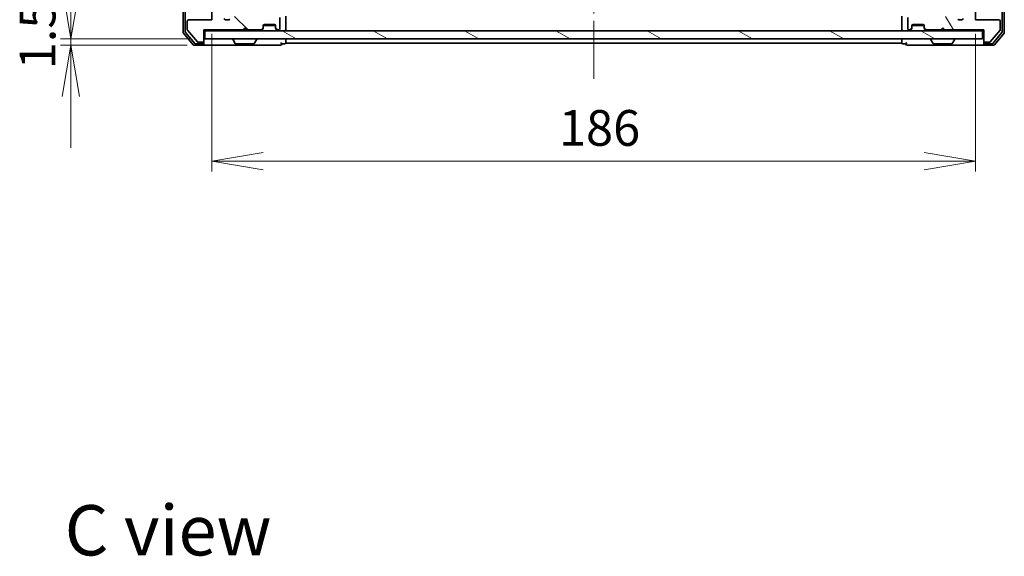
# Model space of a CAD drawing. Units: millimetres. Extents: x 36 to 6548, y 20 to 1004.
# Drawn here: x 1725 to 1965, y 612 to 743 of the extents above; entities that cross this region are included whole.
import ezdxf

# ---------------------------------------------------------------- set-up
doc = ezdxf.new("R2010")
doc.units = ezdxf.units.MM
doc.header["$LTSCALE"] = 2.5
doc.linetypes.add('CHAIN', pattern=[0.3543, 0.2362, -0.0295, 0.0591, -0.0295])
doc.layers.get('Defpoints').update_dxf_attribs({"lineweight": 25})
for name, color, linetype, lineweight in [('Centerline (ISO)', 131, 'Continuous', 18), ('Dimension (ISO)', 7, 'Continuous', 18), ('Hatch (ISO)', 1, 'Continuous', 18), ('Symbol (ISO)', 7, 'Continuous', 18), ('Visible (ISO)', 7, 'Continuous', 35)]:
    doc.layers.add(name, color=color, linetype=linetype, lineweight=lineweight)
doc.styles.add('Note Text (TK)', font='MS PGothic.ttf')
doc.dimstyles.new('Default - Method 1b (TK)', dxfattribs={"dimscale": 2.5, "dimtxt": 2.5, "dimasz": 2.5, "dimexe": 1, "dimexo": 1.5, "dimgap": 1, "dimtad": 1, "dimdsep": 46, "dimtxsty": 'Note Text (TK)', "dimblk": 'OPEN', "dimcen": 0.09, "dimdle": 5, "dimclrd": 100, "dimclre": 100, "dimclrt": 7, "dimadec": 1, "dimazin": 1, "dimtfac": 1, "dimtmove": 0, "dimatfit": 3, "dimldrblk": 'OPEN', "dimfxl": 1, "dimtolj": 1, "dimlwd": -1, "dimlwe": -1, "dimarcsym": 0})

# ---------------------------------------------------------------- blocks, each defined once
blk = doc.blocks.new('_Open')
at = {"color": 0, "linetype": 'ByBlock', "lineweight": -2}
for p, q in [((-1, 0.167), (0, 0)), ((-1, -0.167), (0, 0)), ((0, 0), (-1, 0))]:
    blk.add_line(p, q, dxfattribs=at)
blk = doc.blocks.new('*D33')
at = {"layer": 'Defpoints', "color": 0}
for p in [(1737.63, 737.86), (1769.7, 736.36), (1770.3, 737.86)]:
    blk.add_point(p, dxfattribs=at)
at = {"layer": 'Dimension (ISO)', "color": 100}
for p, q in [((1737.63, 750.36), (1737.63, 762.86)), ((1766.55, 737.86), (1735.13, 737.86)), ((1765.95, 736.36), (1735.13, 736.36)), ((1737.63, 736.36), (1737.63, 737.86)), ((1737.63, 723.86), (1737.63, 711.36))]:
    blk.add_line(p, q, dxfattribs=at)
at = {"layer": 'Dimension (ISO)', "color": 100, "xscale": 12.5, "yscale": 12.5, "zscale": 12.5}
for p, rotation in [((1737.63, 737.86), 270), ((1737.63, 736.36), 90)]:
    blk.add_blockref('_Open', p, dxfattribs=dict(at, rotation=rotation))
at = {"layer": 'Dimension (ISO)', "color": 7, "insert": (1729.52, 730.47), "char_height": 6.25, "attachment_point": 4, "rotation": 90, "style": 'Note Text (TK)'}
blk.add_mtext('\\A1;\\fMS PGothic|b0|i0;{\\H8.7150;1.5}', dxfattribs=at)
blk = doc.blocks.new('*D34')
at = {"layer": 'Defpoints', "color": 0}
for p in [(1772, 742.86), (1958, 742.86), (1958, 708.07)]:
    blk.add_point(p, dxfattribs=at)
at = {"layer": 'Dimension (ISO)', "color": 100}
for p, q in [((1772, 739.11), (1772, 705.57)), ((1958, 739.11), (1958, 705.57)), ((1784.5, 708.07), (1945.5, 708.07))]:
    blk.add_line(p, q, dxfattribs=at)
at = {"layer": 'Dimension (ISO)', "color": 100, "xscale": 12.5, "yscale": 12.5, "zscale": 12.5, "rotation": 180}
blk.add_blockref('_Open', (1772, 708.07), dxfattribs=at)
at = {"layer": 'Dimension (ISO)', "color": 100, "xscale": 12.5, "yscale": 12.5, "zscale": 12.5}
blk.add_blockref('_Open', (1958, 708.07), dxfattribs=at)
at = {"layer": 'Dimension (ISO)', "color": 7, "insert": (1856.51, 716.18), "char_height": 6.25, "attachment_point": 4, "style": 'Note Text (TK)'}
blk.add_mtext('\\A1;\\fMS PGothic|b0|i0;{\\H8.7150;186}', dxfattribs=at)

msp = doc.modelspace()

# ---------------------------------------------------------------- hatches: boundary and pattern name
at = {"layer": 'Hatch (ISO)'}
h = msp.add_hatch(dxfattribs=at)
h.set_pattern_fill('ANSI31', color=256, scale=88.9, angle=90.00021, style=0)
h.set_pattern_definition([(135.0002, (973, -8), (-7.8577, -7.85775), [])])
edge = h.paths.add_edge_path()
edge.add_line((1779.4974, 740.0555), (1779.9974, 740.5555))
edge.add_line((1779.9974, 740.5555), (1780.4974, 740.0555))
edge.add_line((1780.4974, 740.0555), (1783.8732, 740.0555))
edge.add_ellipse((1783.8732, 740.3555), major_axis=(0.3, 0), ratio=1, start_angle=270, end_angle=315)
edge.add_line((1784.0853, 740.1434), (1784.4096, 740.4677))
edge.add_ellipse((1784.1974, 740.6798), major_axis=(0.2121, 0.2121), ratio=1, start_angle=270, end_angle=315)
edge.add_line((1784.4974, 740.6798), (1784.4974, 741.0555))
edge.add_ellipse((1784.7974, 741.0555), major_axis=(0, 0.3), ratio=1, start_angle=0, end_angle=90, ccw=False)
edge.add_line((1784.7974, 741.3555), (1787.1974, 741.3555))
edge.add_ellipse((1787.1974, 741.0555), major_axis=(0.3, 0), ratio=1, start_angle=0, end_angle=90, ccw=False)
edge.add_line((1787.4974, 741.0555), (1787.4974, 740.6798))
edge.add_ellipse((1787.7974, 740.6798), major_axis=(0, -0.3), ratio=1, start_angle=270, end_angle=315)
edge.add_line((1787.5853, 740.4677), (1787.9096, 740.1434))
edge.add_ellipse((1788.1217, 740.3555), major_axis=(0.2121, -0.2121), ratio=1, start_angle=270, end_angle=315)
edge.add_line((1788.1217, 740.0555), (1788.1974, 740.0555))
edge.add_ellipse((1788.1974, 740.3555), major_axis=(0.3, 0), ratio=1, start_angle=270, end_angle=360)
edge.add_line((1788.4974, 740.3555), (1788.4974, 743.0555))
edge.add_ellipse((1788.1974, 743.0555), major_axis=(0, 0.3), ratio=1, start_angle=270, end_angle=360)
edge.add_line((1788.1974, 743.3555), (1787.8217, 743.3555))
edge.add_ellipse((1787.8217, 743.0555), major_axis=(-0.3, 0), ratio=1, start_angle=270, end_angle=315)
edge.add_line((1787.6096, 743.2677), (1787.2853, 742.9434))
edge.add_ellipse((1787.0732, 743.1555), major_axis=(-0.2121, -0.2121), ratio=1, start_angle=45, end_angle=90, ccw=False)
edge.add_line((1787.0732, 742.8555), (1783.5717, 742.8555))
edge.add_ellipse((1783.5717, 743.1555), major_axis=(-0.3, 0), ratio=1, start_angle=45, end_angle=90, ccw=False)
edge.add_line((1783.3596, 742.9434), (1783.0353, 743.2677))
edge.add_ellipse((1782.8232, 743.0555), major_axis=(-0.2121, 0.2121), ratio=1, start_angle=270, end_angle=315)
edge.add_line((1782.8232, 743.3555), (1777.1717, 743.3555))
edge.add_ellipse((1777.1717, 743.0555), major_axis=(-0.3, 0), ratio=1, start_angle=270, end_angle=315)
edge.add_line((1776.9596, 743.2677), (1776.3353, 742.6434))
edge.add_ellipse((1776.1232, 742.8555), major_axis=(-0.2121, -0.2121), ratio=1, start_angle=45, end_angle=90, ccw=False)
edge.add_line((1776.1232, 742.5555), (1775.2974, 742.5555))
edge.add_ellipse((1775.2974, 742.8555), major_axis=(-0.3, 0), ratio=1, start_angle=0, end_angle=90, ccw=False)
edge.add_line((1774.9974, 742.8555), (1774.9974, 752.7555))
edge.add_ellipse((1774.6974, 752.7555), major_axis=(0, 0.3), ratio=1, start_angle=270, end_angle=360)
edge.add_line((1774.6974, 753.0555), (1772.2974, 753.0555))
edge.add_ellipse((1772.2974, 752.7555), major_axis=(-0.3, 0), ratio=1, start_angle=270, end_angle=360)
edge.add_line((1771.9974, 752.7555), (1771.9974, 752.6798))
edge.add_ellipse((1772.2974, 752.6798), major_axis=(0, -0.3), ratio=1, start_angle=270, end_angle=315)
edge.add_line((1772.0853, 752.4677), (1772.4096, 752.1434))
edge.add_ellipse((1772.6217, 752.3555), major_axis=(0.2121, -0.2121), ratio=1, start_angle=270, end_angle=315)
edge.add_line((1772.6217, 752.0555), (1772.9974, 752.0555))
edge.add_ellipse((1772.9974, 751.7555), major_axis=(0.3, 0), ratio=1, start_angle=0, end_angle=90, ccw=False)
edge.add_line((1773.2974, 751.7555), (1773.2974, 749.3555))
edge.add_ellipse((1772.9974, 749.3555), major_axis=(0, -0.3), ratio=1, start_angle=0, end_angle=90, ccw=False)
edge.add_line((1772.9974, 749.0555), (1772.6217, 749.0555))
edge.add_ellipse((1772.6217, 748.7555), major_axis=(-0.3, 0), ratio=1, start_angle=270, end_angle=315)
edge.add_line((1772.4096, 748.9677), (1772.0853, 748.6434))
edge.add_ellipse((1772.2974, 748.4313), major_axis=(-0.2121, -0.2121), ratio=1, start_angle=270, end_angle=315)
edge.add_line((1771.9974, 748.4313), (1771.9974, 747.0555))
edge.add_line((1771.9974, 747.0555), (1772.4974, 746.5555))
edge.add_line((1772.4974, 746.5555), (1771.9974, 746.0555))
edge.add_line((1771.9974, 746.0555), (1771.9974, 742.5555))
edge.add_line((1771.9974, 742.5555), (1766.2974, 742.5555))
edge.add_ellipse((1766.2974, 742.2555), major_axis=(-0.3, 0), ratio=1, start_angle=270, end_angle=360)
edge.add_line((1765.9974, 742.2555), (1765.9974, 740.1279))
edge.add_ellipse((1766.1974, 740.1279), major_axis=(0, -0.2), ratio=1, start_angle=270, end_angle=309.805571)
edge.add_line((1766.0438, 739.9999), (1768.4375, 737.1275))
edge.add_ellipse((1768.5911, 737.2555), major_axis=(0.128, -0.1536), ratio=1, start_angle=270, end_angle=320.194429)
edge.add_line((1768.5911, 737.0555), (1769.6974, 737.0555))
edge.add_ellipse((1769.6974, 737.3555), major_axis=(0.3, 0), ratio=1, start_angle=270, end_angle=360)
edge.add_line((1769.9974, 737.3555), (1769.9974, 740.0555))
edge.add_line((1769.9974, 740.0555), (1779.4974, 740.0555))
h = msp.add_hatch(dxfattribs=at)
h.set_pattern_fill('ANSI31', color=256, scale=88.9, angle=75.000175, style=0)
h.set_pattern_definition([(120.0002, (973, -8), (-9.62369, -5.55628), [])])
edge = h.paths.add_edge_path()
edge.add_line((1949.9974, 740.5555), (1950.4974, 740.0555))
edge.add_line((1950.4974, 740.0555), (1959.9974, 740.0555))
edge.add_line((1959.9974, 740.0555), (1959.9974, 737.3555))
edge.add_ellipse((1960.2974, 737.3555), major_axis=(0, -0.3), ratio=1, start_angle=270, end_angle=360)
edge.add_line((1960.2974, 737.0555), (1961.4037, 737.0555))
edge.add_ellipse((1961.4037, 737.2555), major_axis=(0.2, 0), ratio=1, start_angle=270, end_angle=320.194429)
edge.add_line((1961.5574, 737.1275), (1963.9511, 739.9999))
edge.add_ellipse((1963.7974, 740.1279), major_axis=(0.128, 0.1536), ratio=1, start_angle=270, end_angle=309.805571)
edge.add_line((1963.9974, 740.1279), (1963.9974, 742.2555))
edge.add_ellipse((1963.6974, 742.2555), major_axis=(0, 0.3), ratio=1, start_angle=270, end_angle=360)
edge.add_line((1963.6974, 742.5555), (1957.9974, 742.5555))
edge.add_line((1957.9974, 742.5555), (1957.9974, 746.0555))
edge.add_line((1957.9974, 746.0555), (1957.4974, 746.5555))
edge.add_line((1957.4974, 746.5555), (1957.9974, 747.0555))
edge.add_line((1957.9974, 747.0555), (1957.9974, 748.4313))
edge.add_ellipse((1957.6974, 748.4313), major_axis=(0, 0.3), ratio=1, start_angle=270, end_angle=315)
edge.add_line((1957.9096, 748.6434), (1957.5853, 748.9677))
edge.add_ellipse((1957.3732, 748.7555), major_axis=(-0.2121, 0.2121), ratio=1, start_angle=270, end_angle=315)
edge.add_line((1957.3732, 749.0555), (1956.9974, 749.0555))
edge.add_ellipse((1956.9974, 749.3555), major_axis=(-0.3, 0), ratio=1, start_angle=0, end_angle=90, ccw=False)
edge.add_line((1956.6974, 749.3555), (1956.6974, 751.7555))
edge.add_ellipse((1956.9974, 751.7555), major_axis=(0, 0.3), ratio=1, start_angle=0, end_angle=90, ccw=False)
edge.add_line((1956.9974, 752.0555), (1957.3732, 752.0555))
edge.add_ellipse((1957.3732, 752.3555), major_axis=(0.3, 0), ratio=1, start_angle=270, end_angle=315)
edge.add_line((1957.5853, 752.1434), (1957.9096, 752.4677))
edge.add_ellipse((1957.6974, 752.6798), major_axis=(0.2121, 0.2121), ratio=1, start_angle=270, end_angle=315)
edge.add_line((1957.9974, 752.6798), (1957.9974, 752.7555))
edge.add_ellipse((1957.6974, 752.7555), major_axis=(0, 0.3), ratio=1, start_angle=270, end_angle=360)
edge.add_line((1957.6974, 753.0555), (1955.2974, 753.0555))
edge.add_ellipse((1955.2974, 752.7555), major_axis=(-0.3, 0), ratio=1, start_angle=270, end_angle=360)
edge.add_line((1954.9974, 752.7555), (1954.9974, 742.8555))
edge.add_ellipse((1954.6974, 742.8555), major_axis=(0, -0.3), ratio=1, start_angle=0, end_angle=90, ccw=False)
edge.add_line((1954.6974, 742.5555), (1953.8717, 742.5555))
edge.add_ellipse((1953.8717, 742.8555), major_axis=(-0.3, 0), ratio=1, start_angle=45, end_angle=90, ccw=False)
edge.add_line((1953.6596, 742.6434), (1953.0353, 743.2677))
edge.add_ellipse((1952.8232, 743.0555), major_axis=(-0.2121, 0.2121), ratio=1, start_angle=270, end_angle=315)
edge.add_line((1952.8232, 743.3555), (1947.1717, 743.3555))
edge.add_ellipse((1947.1717, 743.0555), major_axis=(-0.3, 0), ratio=1, start_angle=270, end_angle=315)
edge.add_line((1946.9596, 743.2677), (1946.6353, 742.9434))
edge.add_ellipse((1946.4232, 743.1555), major_axis=(-0.2121, -0.2121), ratio=1, start_angle=45, end_angle=90, ccw=False)
edge.add_line((1946.4232, 742.8555), (1942.9217, 742.8555))
edge.add_ellipse((1942.9217, 743.1555), major_axis=(-0.3, 0), ratio=1, start_angle=45, end_angle=90, ccw=False)
edge.add_line((1942.7096, 742.9434), (1942.3853, 743.2677))
edge.add_ellipse((1942.1732, 743.0555), major_axis=(-0.2121, 0.2121), ratio=1, start_angle=270, end_angle=315)
edge.add_line((1942.1732, 743.3555), (1941.7974, 743.3555))
edge.add_ellipse((1941.7974, 743.0555), major_axis=(-0.3, 0), ratio=1, start_angle=270, end_angle=360)
edge.add_line((1941.4974, 743.0555), (1941.4974, 740.3555))
edge.add_ellipse((1941.7974, 740.3555), major_axis=(0, -0.3), ratio=1, start_angle=270, end_angle=360)
edge.add_line((1941.7974, 740.0555), (1941.8732, 740.0555))
edge.add_ellipse((1941.8732, 740.3555), major_axis=(0.3, 0), ratio=1, start_angle=270, end_angle=315)
edge.add_line((1942.0853, 740.1434), (1942.4096, 740.4677))
edge.add_ellipse((1942.1974, 740.6798), major_axis=(0.2121, 0.2121), ratio=1, start_angle=270, end_angle=315)
edge.add_line((1942.4974, 740.6798), (1942.4974, 741.0555))
edge.add_ellipse((1942.7974, 741.0555), major_axis=(0, 0.3), ratio=1, start_angle=0, end_angle=90, ccw=False)
edge.add_line((1942.7974, 741.3555), (1945.1974, 741.3555))
edge.add_ellipse((1945.1974, 741.0555), major_axis=(0.3, 0), ratio=1, start_angle=0, end_angle=90, ccw=False)
edge.add_line((1945.4974, 741.0555), (1945.4974, 740.6798))
edge.add_ellipse((1945.7974, 740.6798), major_axis=(0, -0.3), ratio=1, start_angle=270, end_angle=315)
edge.add_line((1945.5853, 740.4677), (1945.9096, 740.1434))
edge.add_ellipse((1946.1217, 740.3555), major_axis=(0.2121, -0.2121), ratio=1, start_angle=270, end_angle=315)
edge.add_line((1946.1217, 740.0555), (1949.4974, 740.0555))
edge.add_line((1949.4974, 740.0555), (1949.9974, 740.5555))
h = msp.add_hatch(dxfattribs=at)
h.set_pattern_fill('ANSI31', color=256, scale=88.9, angle=105.000246, style=0)
h.set_pattern_definition([(150.0002, (973, -8), (-5.55621, -9.62373), [])])
h.paths.add_polyline_path([(1770.2974, 739.8555), (1770.2974, 737.8555), (1959.6974, 737.8555), (1959.6974, 739.8555)])

# ---------------------------------------------------------------- linework, layer by layer
at = {"layer": 'Centerline (ISO)', "linetype": 'CHAIN', "ltscale": 23.990969}
msp.add_line((1864.9974, 728.1055), (1864.9974, 893.6055), dxfattribs=at)
at = {"layer": 'Visible (ISO)'}
for p, q in [((1764.9974, 882.2469), (1764.9974, 739.4641)), ((1765.4974, 882.0659), (1765.4974, 739.6452)), ((1964.4974, 739.6452), (1964.4974, 882.0659)), ((1964.9974, 739.4641), (1964.9974, 882.2469)), ((1771.9974, 746.0555), (1771.9974, 742.5555)), ((1957.9974, 742.5555), (1957.9974, 746.0555)), ((1765.9974, 742.2555), (1765.9974, 740.1279)), ((1771.9974, 742.5555), (1766.2974, 742.5555)), ((1776.1232, 742.5555), (1775.2974, 742.5555)), ((1787.4803, 741.1555), (1784.5146, 741.1555)), ((1784.7974, 741.3555), (1787.1974, 741.3555)), ((1788.4974, 740.3555), (1788.4974, 743.0555)), ((1789.9974, 740.1555), (1789.9974, 743.4434)), ((1939.9974, 743.4434), (1939.9974, 740.1555)), ((1941.4974, 743.0555), (1941.4974, 740.3555)), ((1942.5146, 741.1555), (1945.4803, 741.1555)), ((1942.7974, 741.3555), (1945.1974, 741.3555)), ((1954.6974, 742.5555), (1953.8717, 742.5555)), ((1963.6974, 742.5555), (1957.9974, 742.5555)), ((1963.9974, 740.1279), (1963.9974, 742.2555)), ((1765.067, 739.2721), (1767.4075, 736.4635)), ((1765.567, 739.4531), (1767.8083, 736.7635)), ((1766.0438, 739.9999), (1768.4375, 737.1275)), ((1769.9974, 737.3555), (1769.9974, 740.0555)), ((1769.9974, 740.0555), (1779.4974, 740.0555)), ((1769.9974, 739.8555), (1770.2974, 739.8555)), ((1770.2974, 739.8555), (1770.2974, 737.8555)), ((1959.6974, 739.8555), (1770.2974, 739.8555)), ((1779.4974, 740.0555), (1779.9974, 740.5555)), ((1779.5834, 739.8555), (1779.6712, 739.9434)), ((1779.6712, 739.9434), (1780.0834, 740.3555)), ((1779.9974, 740.5555), (1780.4974, 740.0555)), ((1780.0834, 740.3555), (1780.0834, 740.4696)), ((1780.4955, 739.9434), (1780.0834, 740.3555)), ((1780.4955, 739.9434), (1780.5834, 739.8555)), ((1780.4974, 740.0555), (1783.8732, 740.0555)), ((1784.0853, 740.1434), (1784.4096, 740.4677)), ((1784.0853, 739.9434), (1784.4096, 740.2677)), ((1784.4096, 740.2677), (1784.43, 740.2881)), ((1784.4974, 740.6798), (1784.4974, 741.0555)), ((1784.4974, 740.4798), (1784.4974, 740.6798)), ((1787.4974, 741.0555), (1787.4974, 740.6798)), ((1787.4974, 740.6798), (1787.4974, 740.4798)), ((1787.5648, 740.2881), (1787.5853, 740.2677)), ((1787.5853, 740.4677), (1787.9096, 740.1434)), ((1787.5853, 740.2677), (1787.9096, 739.9434)), ((1788.1217, 740.0555), (1788.1974, 740.0555)), ((1789.9974, 739.8555), (1789.9974, 740.1555)), ((1939.9974, 740.1555), (1939.9974, 739.8555)), ((1941.7974, 740.0555), (1941.8732, 740.0555)), ((1942.0853, 740.1434), (1942.4096, 740.4677)), ((1942.0853, 739.9434), (1942.4096, 740.2677)), ((1942.4096, 740.2677), (1942.43, 740.2881)), ((1942.4974, 740.6798), (1942.4974, 741.0555)), ((1942.4974, 740.4798), (1942.4974, 740.6798)), ((1945.4974, 741.0555), (1945.4974, 740.6798)), ((1945.4974, 740.6798), (1945.4974, 740.4798)), ((1945.5648, 740.2881), (1945.5853, 740.2677)), ((1945.5853, 740.4677), (1945.9096, 740.1434)), ((1945.5853, 740.2677), (1945.9096, 739.9434)), ((1946.1217, 740.0555), (1949.4974, 740.0555)), ((1949.4974, 740.0555), (1949.9974, 740.5555)), ((1949.4974, 739.8555), (1949.5853, 739.9434)), ((1949.5853, 739.9434), (1949.9974, 740.3555)), ((1949.9974, 740.3555), (1949.9974, 740.5555)), ((1949.9974, 740.5555), (1950.4974, 740.0555)), ((1950.4096, 739.9434), (1949.9974, 740.3555)), ((1950.4096, 739.9434), (1950.4974, 739.8555)), ((1950.4974, 740.0555), (1959.9974, 740.0555)), ((1959.6974, 739.8555), (1959.9974, 739.8555)), ((1959.6974, 737.8555), (1959.6974, 739.8555)), ((1959.9974, 740.0555), (1959.9974, 737.3555)), ((1961.5574, 737.1275), (1963.9511, 739.9999)), ((1962.1865, 736.7635), (1964.4279, 739.4531)), ((1962.5874, 736.4635), (1964.9279, 739.2721)), ((1767.6379, 736.3555), (1769.6974, 736.3555)), ((1768.0388, 736.6555), (1769.6974, 736.6555)), ((1768.5911, 737.0555), (1769.6974, 737.0555)), ((1769.6974, 736.3555), (1784.9974, 736.3555)), ((1769.9974, 736.9555), (1769.9974, 737.3555)), ((1769.9974, 736.9555), (1769.9974, 736.6555)), ((1770.2974, 737.8555), (1959.6974, 737.8555)), ((1777.0974, 737.7555), (1777.0974, 737.7148)), ((1777.6883, 736.7465), (1777.1297, 737.6058)), ((1777.856, 736.6555), (1782.1389, 736.6555)), ((1782.3066, 736.7465), (1782.8651, 737.6058)), ((1782.8974, 737.7555), (1782.8974, 737.7148)), ((1784.9974, 736.3555), (1788.6974, 736.3555)), ((1788.9974, 736.6555), (1789.6974, 736.6555)), ((1789.9974, 737.1555), (1789.9974, 737.8555)), ((1789.9974, 736.8555), (1789.9974, 737.1555)), ((1789.9974, 736.8555), (1939.9974, 736.8555)), ((1939.9974, 737.8555), (1939.9974, 737.1555)), ((1939.9974, 737.1555), (1939.9974, 736.8555)), ((1940.2974, 736.6555), (1940.9974, 736.6555)), ((1941.2974, 736.3555), (1944.9974, 736.3555)), ((1944.9974, 736.3555), (1960.2974, 736.3555)), ((1947.0974, 737.7555), (1947.0974, 737.7148)), ((1947.6883, 736.7465), (1947.1297, 737.6058)), ((1947.856, 736.6555), (1952.1389, 736.6555)), ((1952.3066, 736.7465), (1952.8651, 737.6058)), ((1952.8974, 737.7555), (1952.8974, 737.7148)), ((1959.9974, 737.3555), (1959.9974, 736.9555)), ((1959.9974, 736.6555), (1959.9974, 736.9555)), ((1960.2974, 737.0555), (1961.4037, 737.0555)), ((1960.2974, 736.6555), (1961.9561, 736.6555)), ((1960.2974, 736.3555), (1962.3569, 736.3555))]:
    msp.add_line(p, q, dxfattribs=at)
for centre, radius, start, end in [((1766.2974, 742.2555), 0.3, 90, 180), ((1775.2974, 742.8555), 0.3, 180, 270), ((1776.1232, 742.8555), 0.3, 270, 315), ((1784.7974, 741.0555), 0.3, 90, 180), ((1787.1974, 741.0555), 0.3, 0, 90), ((1942.7974, 741.0555), 0.3, 90, 180), ((1945.1974, 741.0555), 0.3, 0, 90), ((1953.8717, 742.8555), 0.3, 225, 270), ((1954.6974, 742.8555), 0.3, 270, 0), ((1963.6974, 742.2555), 0.3, 0, 90), ((1765.2974, 739.4641), 0.3, 180, 219.805571), ((1765.7974, 739.6452), 0.3, 180, 219.805571), ((1766.1974, 740.1279), 0.2, 180, 219.805571), ((1779.8834, 740.1555), 0.3, 182.626245, 225), ((1780.2834, 740.1555), 0.3, 315, 340.528779), ((1783.8732, 740.3555), 0.3, 270, 315), ((1783.8732, 740.1555), 0.3, 270, 315), ((1784.1974, 740.6798), 0.3, 315, 0), ((1784.1974, 740.4798), 0.3, 315, 0), ((1787.7974, 740.6798), 0.3, 180, 225), ((1787.7974, 740.4798), 0.3, 180, 225), ((1788.1217, 740.3555), 0.3, 225, 270), ((1788.1217, 740.1555), 0.3, 225, 270), ((1788.1974, 740.3555), 0.3, 270, 0), ((1789.6974, 740.1555), 0.3, 270, 0), ((1940.2974, 740.1555), 0.3, 180, 270), ((1941.7974, 740.3555), 0.3, 180, 270), ((1941.8732, 740.3555), 0.3, 270, 315), ((1941.8732, 740.1555), 0.3, 270, 315), ((1942.1974, 740.6798), 0.3, 315, 0), ((1942.1974, 740.4798), 0.3, 315, 0), ((1945.7974, 740.6798), 0.3, 180, 225), ((1945.7974, 740.4798), 0.3, 180, 225), ((1946.1217, 740.3555), 0.3, 225, 270), ((1946.1217, 740.1555), 0.3, 225, 270), ((1949.7974, 740.1555), 0.3, 196.874494, 225), ((1950.1974, 740.1555), 0.3, 315, 343.125506), ((1963.7974, 740.1279), 0.2, 320.194429, 0), ((1964.1974, 739.6452), 0.3, 320.194429, 0), ((1964.6974, 739.4641), 0.3, 320.194429, 0), ((1767.6379, 736.6555), 0.3, 219.805571, 270), ((1768.0388, 736.9555), 0.3, 219.805571, 270), ((1768.5911, 737.2555), 0.2, 219.805571, 270), ((1769.6974, 737.3555), 0.3, 270, 0), ((1769.6974, 736.9555), 0.3, 270, 0), ((1769.6974, 736.6555), 0.3, 270, 0), ((1777.1974, 737.7555), 0.1, 90, 180), ((1777.2974, 737.7148), 0.2, 180, 213.023868), ((1777.856, 736.8555), 0.2, 213.023868, 270), ((1782.1389, 736.8555), 0.2, 270, 326.976132), ((1782.7974, 737.7555), 0.1, 0, 90), ((1782.6974, 737.7148), 0.2, 326.976132, 0), ((1788.6974, 736.6555), 0.3, 0, 90), ((1788.6974, 736.6555), 0.3, 270, 0), ((1789.6974, 736.9555), 0.3, 270, 0), ((1940.2974, 736.9555), 0.3, 180, 270), ((1941.2974, 736.6555), 0.3, 90, 180), ((1941.2974, 736.6555), 0.3, 180, 270), ((1947.1974, 737.7555), 0.1, 90, 180), ((1947.2974, 737.7148), 0.2, 180, 213.023868), ((1947.856, 736.8555), 0.2, 213.023868, 270), ((1952.1389, 736.8555), 0.2, 270, 326.976132), ((1952.7974, 737.7555), 0.1, 0, 90), ((1952.6974, 737.7148), 0.2, 326.976132, 0), ((1960.2974, 737.3555), 0.3, 180, 270), ((1960.2974, 736.9555), 0.3, 180, 270), ((1960.2974, 736.6555), 0.3, 180, 270), ((1961.4037, 737.2555), 0.2, 270, 320.194429), ((1961.9561, 736.9555), 0.3, 270, 320.194429), ((1962.3569, 736.6555), 0.3, 270, 320.194429)]:
    msp.add_arc(centre, radius, start, end, dxfattribs=at)
for centre, major_axis, start_param, end_param in [((1775.9231, 742.8555), (0.3, 0), 4.71238898, 5.49786177), ((1954.0717, 742.8555), (-0.3, 0), 0.78532354, 1.57079633)]:
    msp.add_ellipse(centre, major_axis=major_axis, ratio=0.99985076, start_param=start_param, end_param=end_param, dxfattribs=at)

# ---------------------------------------------------------------- texts
at = {"layer": 'Symbol (ISO)', "color": 7, "insert": (1736.1386, 618.1382), "char_height": 12.25, "attachment_point": 4, "line_spacing_factor": 1.5, "style": 'Note Text (TK)'}
msp.add_mtext('\\fMS PGothic|b0|i0;{\\H12.2500;C view}', dxfattribs=at)

# ---------------------------------------------------------------- dimensions: what is measured, and where the dimension line sits
at = {"layer": 'Dimension (ISO)', "color": 100}
dim = msp.add_linear_dim(base=(1737.6299, 737.8555), p1=(1769.6974, 736.3555), p2=(1770.2974, 737.8555), angle=90, text='\\fMS PGothic|b0|i0;{\\H8.7150;<>}', dimstyle='Default - Method 1b (TK)', override={"dimasz": 5, "dimgap": 1.5, "dimdec": 1, "dimtol": 0, "dimlim": 0, "dimtp": 0, "dimtm": 0, "dimtdec": 1, "dimtofl": 1, "dimatfit": 1}, dxfattribs=at)
dim.commit()
dim.dimension.update_dxf_attribs({"geometry": '*D33', "text_midpoint": (1737.6299, 737.1055), "dimtype": 160})
dim = msp.add_linear_dim(base=(1957.9974, 708.0718), p1=(1771.9974, 742.8555), p2=(1957.9974, 742.8555), text='\\fMS PGothic|b0|i0;{\\H8.7150;<>}', dimstyle='Default - Method 1b (TK)', override={"dimasz": 5, "dimgap": 1.5, "dimdec": 0, "dimtol": 0, "dimlim": 0, "dimtp": 0, "dimtm": 0, "dimtdec": 0, "dimtofl": 0, "dimatfit": 1}, dxfattribs=at)
dim.commit()
dim.dimension.update_dxf_attribs({"geometry": '*D34', "text_midpoint": (1864.9974, 708.0718), "dimtype": 160})

doc.saveas('drawing.dxf')
